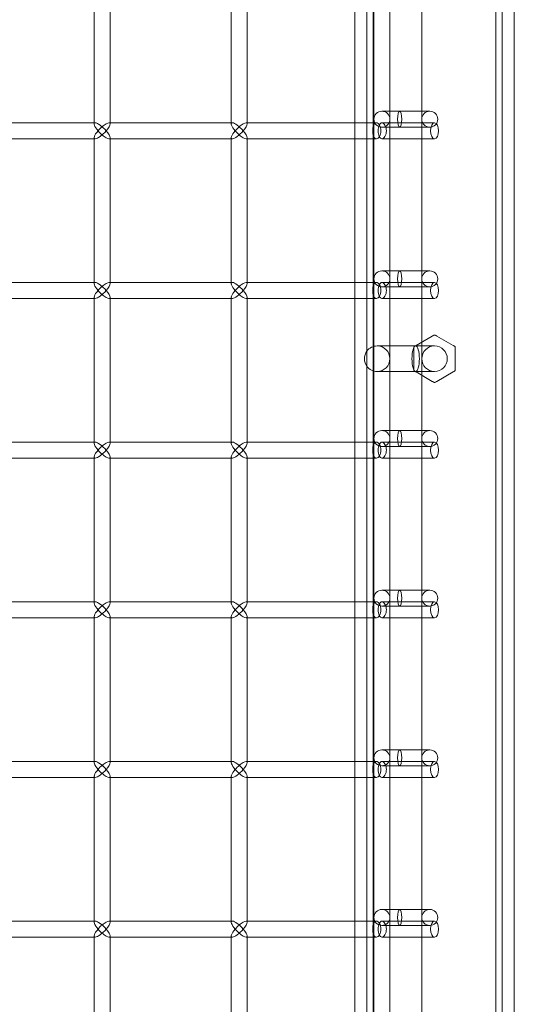
# Model space of a CAD drawing. Units: millimetres. Extents: x -17506 to 19346, y -8221 to 11658.
# Drawn here: x 19177 to 19332, y 1963 to 2271 of the extents above; entities that cross this region are included whole.
import ezdxf

# ---------------------------------------------------------------- set-up
doc = ezdxf.new("R2010")
doc.units = ezdxf.units.MM

# ---------------------------------------------------------------- blocks, each defined once
blk = doc.blocks.new('A$C1e3940ce')
at = {"color": 0, "linetype": 'Continuous', "lineweight": 0}
for p, q in [((12265.55, 6247.13), (12265.55, 4893.25)), ((12261.75, 6229.45), (12261.75, 4973.25)), ((12259.75, 6220.46), (12259.75, 4882.24)), ((12221.35, 6218.37), (12221.35, 4882.24)), ((12221.55, 6173.98), (12221.55, 4929.98)), ((12226.55, 4944.98), (12226.55, 6158.78)), ((12236.55, 4944.98), (12236.55, 6158.78)), ((12133.84, 5820.75), (12133.84, 5775.75)), ((12138.84, 5821.1), (12138.84, 5775.4)), ((12176.83, 5820.75), (12176.83, 5775.75)), ((12181.83, 5821.1), (12181.83, 5775.4)), ((12215.55, 5820.75), (12215.55, 5775.75)), ((12219.35, 5820.75), (12219.35, 5775.75)), ((12239.05, 5779.38), (12224.05, 5779.38)), ((12095.85, 5775.75), (12134.19, 5775.75)), ((12133.84, 5775.75), (12133.84, 5775.4)), ((12138.49, 5775.75), (12138.84, 5775.75)), ((12138.84, 5775.75), (12177.18, 5775.75)), ((12176.83, 5775.75), (12176.83, 5775.4)), ((12181.48, 5775.75), (12181.83, 5775.75)), ((12181.83, 5775.75), (12222.32, 5775.75)), ((12215.55, 5775.75), (12215.55, 5770.75)), ((12219.35, 5775.75), (12219.35, 5770.75)), ((12224.04, 5775.75), (12240.55, 5775.75)), ((12224.05, 5774.38), (12239.05, 5774.38)), ((12095.85, 5770.75), (12134.19, 5770.75)), ((12133.84, 5771.1), (12133.84, 5770.75)), ((12133.84, 5770.75), (12133.84, 5725.75)), ((12138.49, 5770.75), (12138.84, 5770.75)), ((12138.84, 5771.1), (12138.84, 5725.4)), ((12138.84, 5770.75), (12177.18, 5770.75)), ((12176.83, 5771.1), (12176.83, 5770.75)), ((12176.83, 5770.75), (12176.83, 5725.75)), ((12181.48, 5770.75), (12181.83, 5770.75)), ((12181.83, 5771.1), (12181.83, 5725.4)), ((12181.83, 5770.75), (12222.32, 5770.75)), ((12215.55, 5770.75), (12215.55, 5725.75)), ((12219.35, 5770.75), (12219.35, 5725.75)), ((12224.04, 5770.75), (12240.55, 5770.75)), ((12239.05, 5729.38), (12224.05, 5729.38)), ((12095.85, 5725.75), (12134.19, 5725.75)), ((12133.84, 5725.75), (12133.84, 5725.4)), ((12138.49, 5725.75), (12138.84, 5725.75)), ((12138.84, 5725.75), (12177.18, 5725.75)), ((12176.83, 5725.75), (12176.83, 5725.4)), ((12181.48, 5725.75), (12181.83, 5725.75)), ((12181.83, 5725.75), (12222.32, 5725.75)), ((12215.55, 5725.75), (12215.55, 5720.75)), ((12219.35, 5725.75), (12219.35, 5720.75)), ((12224.04, 5725.75), (12240.55, 5725.75)), ((12224.05, 5724.38), (12239.05, 5724.38)), ((12095.85, 5720.75), (12134.19, 5720.75)), ((12133.84, 5721.1), (12133.84, 5720.75)), ((12133.84, 5720.75), (12133.84, 5675.75)), ((12138.49, 5720.75), (12138.84, 5720.75)), ((12138.84, 5721.1), (12138.84, 5675.4)), ((12138.84, 5720.75), (12177.18, 5720.75)), ((12176.83, 5721.1), (12176.83, 5720.75)), ((12176.83, 5720.75), (12176.83, 5675.75)), ((12181.48, 5720.75), (12181.83, 5720.75)), ((12181.83, 5721.1), (12181.83, 5675.4)), ((12181.83, 5720.75), (12222.32, 5720.75)), ((12215.55, 5720.75), (12215.55, 5675.75)), ((12219.35, 5720.75), (12219.35, 5675.75)), ((12224.04, 5720.75), (12240.55, 5720.75)), ((12234.77, 5706.04), (12239.84, 5708.97)), ((12241.27, 5708.97), (12246.33, 5706.04)), ((12228.95, 5705.88), (12222.55, 5705.88)), ((12228.95, 5705.88), (12234.62, 5705.88)), ((12234.06, 5698.96), (12234.06, 5704.81)), ((12240.55, 5705.88), (12234.62, 5705.88)), ((12247.05, 5704.81), (12247.05, 5698.96)), ((12222.55, 5697.88), (12228.95, 5697.88)), ((12228.95, 5697.88), (12234.62, 5697.88)), ((12234.62, 5697.88), (12240.55, 5697.88)), ((12239.84, 5694.79), (12234.77, 5697.72)), ((12246.33, 5697.72), (12241.27, 5694.79)), ((12239.05, 5679.38), (12224.05, 5679.38)), ((12095.85, 5675.75), (12134.19, 5675.75)), ((12133.84, 5675.75), (12133.84, 5675.4)), ((12138.49, 5675.75), (12138.84, 5675.75)), ((12138.84, 5675.75), (12177.18, 5675.75)), ((12176.83, 5675.75), (12176.83, 5675.4)), ((12181.48, 5675.75), (12181.83, 5675.75)), ((12181.83, 5675.75), (12222.32, 5675.75)), ((12215.55, 5675.75), (12215.55, 5670.75)), ((12219.35, 5675.75), (12219.35, 5670.75)), ((12224.04, 5675.75), (12240.55, 5675.75)), ((12224.05, 5674.38), (12239.05, 5674.38)), ((12133.84, 5671.1), (12133.84, 5670.75)), ((12138.84, 5671.1), (12138.84, 5625.4)), ((12176.83, 5671.1), (12176.83, 5670.75)), ((12181.83, 5671.1), (12181.83, 5625.4)), ((12095.85, 5670.75), (12134.19, 5670.75)), ((12133.84, 5670.75), (12133.84, 5625.75)), ((12138.49, 5670.75), (12138.84, 5670.75)), ((12138.84, 5670.75), (12177.18, 5670.75)), ((12176.83, 5670.75), (12176.83, 5625.75)), ((12181.48, 5670.75), (12181.83, 5670.75)), ((12181.83, 5670.75), (12222.32, 5670.75)), ((12215.55, 5670.75), (12215.55, 5625.75)), ((12219.35, 5670.75), (12219.35, 5625.75)), ((12224.04, 5670.75), (12240.55, 5670.75)), ((12239.05, 5629.38), (12224.05, 5629.38)), ((12095.85, 5625.75), (12134.19, 5625.75)), ((12133.84, 5625.75), (12133.84, 5625.4)), ((12138.49, 5625.75), (12138.84, 5625.75)), ((12138.84, 5625.75), (12177.18, 5625.75)), ((12176.83, 5625.75), (12176.83, 5625.4)), ((12181.48, 5625.75), (12181.83, 5625.75)), ((12181.83, 5625.75), (12222.32, 5625.75)), ((12215.55, 5625.75), (12215.55, 5620.75)), ((12219.35, 5625.75), (12219.35, 5620.75)), ((12224.04, 5625.75), (12240.55, 5625.75)), ((12224.05, 5624.38), (12239.05, 5624.38)), ((12095.85, 5620.75), (12134.19, 5620.75)), ((12133.84, 5621.1), (12133.84, 5620.75)), ((12133.84, 5620.75), (12133.84, 5575.75)), ((12138.49, 5620.75), (12138.84, 5620.75)), ((12138.84, 5621.1), (12138.84, 5575.4)), ((12138.84, 5620.75), (12177.18, 5620.75)), ((12176.83, 5621.1), (12176.83, 5620.75)), ((12176.83, 5620.75), (12176.83, 5575.75)), ((12181.48, 5620.75), (12181.83, 5620.75)), ((12181.83, 5621.1), (12181.83, 5575.4)), ((12181.83, 5620.75), (12222.32, 5620.75)), ((12215.55, 5620.75), (12215.55, 5575.75)), ((12219.35, 5620.75), (12219.35, 5575.75)), ((12224.04, 5620.75), (12240.55, 5620.75)), ((12239.05, 5579.38), (12224.05, 5579.38)), ((12095.85, 5575.75), (12134.19, 5575.75)), ((12133.84, 5575.75), (12133.84, 5575.4)), ((12138.49, 5575.75), (12138.84, 5575.75)), ((12138.84, 5575.75), (12177.18, 5575.75)), ((12176.83, 5575.75), (12176.83, 5575.4)), ((12181.48, 5575.75), (12181.83, 5575.75)), ((12181.83, 5575.75), (12222.32, 5575.75)), ((12215.55, 5575.75), (12215.55, 5570.75)), ((12219.35, 5575.75), (12219.35, 5570.75)), ((12224.04, 5575.75), (12240.55, 5575.75)), ((12224.05, 5574.38), (12239.05, 5574.38)), ((12095.85, 5570.75), (12134.19, 5570.75)), ((12133.84, 5571.1), (12133.84, 5570.75)), ((12133.84, 5570.75), (12133.84, 5525.75)), ((12138.49, 5570.75), (12138.84, 5570.75)), ((12138.84, 5571.1), (12138.84, 5525.4)), ((12138.84, 5570.75), (12177.18, 5570.75)), ((12176.83, 5571.1), (12176.83, 5570.75)), ((12176.83, 5570.75), (12176.83, 5525.75)), ((12181.48, 5570.75), (12181.83, 5570.75)), ((12181.83, 5571.1), (12181.83, 5525.4)), ((12181.83, 5570.75), (12222.32, 5570.75)), ((12215.55, 5570.75), (12215.55, 5525.75)), ((12219.35, 5570.75), (12219.35, 5525.75)), ((12224.04, 5570.75), (12240.55, 5570.75)), ((12239.05, 5529.38), (12224.05, 5529.38)), ((12095.85, 5525.75), (12134.19, 5525.75)), ((12133.84, 5525.75), (12133.84, 5525.4)), ((12138.49, 5525.75), (12138.84, 5525.75)), ((12138.84, 5525.75), (12177.18, 5525.75)), ((12176.83, 5525.75), (12176.83, 5525.4)), ((12181.48, 5525.75), (12181.83, 5525.75)), ((12181.83, 5525.75), (12222.32, 5525.75)), ((12215.55, 5525.75), (12215.55, 5520.75)), ((12219.35, 5525.75), (12219.35, 5520.75)), ((12224.04, 5525.75), (12240.55, 5525.75)), ((12224.05, 5524.38), (12239.05, 5524.38)), ((12095.85, 5520.75), (12134.19, 5520.75)), ((12133.84, 5521.1), (12133.84, 5520.75)), ((12133.84, 5520.75), (12133.84, 5475.75)), ((12138.49, 5520.75), (12138.84, 5520.75)), ((12138.84, 5521.1), (12138.84, 5475.4)), ((12138.84, 5520.75), (12177.18, 5520.75)), ((12176.83, 5521.1), (12176.83, 5520.75)), ((12176.83, 5520.75), (12176.83, 5475.75)), ((12181.48, 5520.75), (12181.83, 5520.75)), ((12181.83, 5521.1), (12181.83, 5475.4)), ((12181.83, 5520.75), (12222.32, 5520.75)), ((12215.55, 5520.75), (12215.55, 5475.75)), ((12219.35, 5520.75), (12219.35, 5475.75)), ((12224.04, 5520.75), (12240.55, 5520.75))]:
    blk.add_line(p, q, dxfattribs=at)
for centre, radius in [((12224.05, 5776.88), 2.5), ((12224.05, 5726.88), 2.5), ((12240.55, 5701.88), 4), ((12224.05, 5676.88), 2.5), ((12224.05, 5626.88), 2.5), ((12224.05, 5576.88), 2.5), ((12224.05, 5526.88), 2.5)]:
    blk.add_circle(centre, radius, dxfattribs=at)
for centre, radius, start, end in [((12239.05, 5776.88), 2.5, 90, 270), ((12239.05, 5776.88), 2.5, 270, 90), ((12239.05, 5726.88), 2.5, 90, 270), ((12239.05, 5726.88), 2.5, 270, 90), ((12240.55, 5708.8), 0.5, 90, 120), ((12240.55, 5708.8), 0.5, 60, 90), ((12222.55, 5701.88), 4, 90, 143.1301), ((12222.55, 5701.88), 4, 270, 90), ((12234.56, 5705.34), 0.5, 150, 180), ((12234.56, 5705.34), 0.5, 120, 150), ((12246.55, 5705.34), 0.5, 30, 60), ((12246.55, 5705.34), 0.5, 0, 30), ((12222.55, 5701.88), 4, 143.1301, 216.8699), ((12222.55, 5701.88), 4, 216.8699, 270), ((12234.56, 5698.42), 0.5, 180, 210), ((12234.56, 5698.42), 0.5, 210, 240), ((12246.55, 5698.42), 0.5, 300, 330), ((12246.55, 5698.42), 0.5, 330, 0), ((12240.55, 5694.96), 0.5, 240, 270), ((12240.55, 5694.96), 0.5, 270, 300), ((12239.05, 5676.88), 2.5, 90, 270), ((12239.05, 5676.88), 2.5, 270, 90), ((12239.05, 5626.88), 2.5, 90, 270), ((12239.05, 5626.88), 2.5, 270, 90), ((12239.05, 5576.88), 2.5, 90, 270), ((12239.05, 5576.88), 2.5, 270, 90), ((12239.05, 5526.88), 2.5, 90, 270), ((12239.05, 5526.88), 2.5, 270, 90)]:
    blk.add_arc(centre, radius, start, end, dxfattribs=at)
at = {"color": 0, "linetype": 'Continuous', "lineweight": 0, "extrusion": (0, 0, -1)}
for centre, major_axis, ratio, start_param, end_param in [((12229.61, 5776.88), (0, 2.5), 0.258819, -4.712389, 1.570796), ((12136.34, 5773.25), (2.41, -2.41), 0.274509, 1.838706, 3.409503), ((12136.34, 5773.25), (2.41, -2.41), 0.274509, 3.409503, 4.980299), ((12179.33, 5773.25), (2.41, -2.41), 0.274509, 1.838706, 3.409503), ((12179.33, 5773.25), (2.41, -2.41), 0.274509, 3.409503, 4.980299), ((12240.55, 5773.25), (0, -2.5), 0.510546, -3.141592653589794, 3.141592653589793), ((12136.34, 5773.25), (-2.41, -2.41), 0.274509, -0.26791, 1.302886), ((12136.34, 5773.25), (-2.41, -2.41), 0.274509, -1.838706, -0.26791), ((12179.33, 5773.25), (-2.41, -2.41), 0.274509, -0.26791, 1.302886), ((12179.33, 5773.25), (-2.41, -2.41), 0.274509, -1.838706, -0.26791), ((12229.61, 5726.88), (0, 2.5), 0.258819, -4.712389, 1.570796), ((12136.34, 5723.25), (2.41, -2.41), 0.274509, 1.838706, 3.409503), ((12136.34, 5723.25), (2.41, -2.41), 0.274509, 3.409503, 4.980299), ((12179.33, 5723.25), (2.41, -2.41), 0.274509, 1.838706, 3.409503), ((12179.33, 5723.25), (2.41, -2.41), 0.274509, 3.409503, 4.980299), ((12240.55, 5723.25), (0, -2.5), 0.510546, -3.141592653589794, 3.141592653589793), ((12136.34, 5723.25), (-2.41, -2.41), 0.274509, -0.26791, 1.302886), ((12136.34, 5723.25), (-2.41, -2.41), 0.274509, -1.838706, -0.26791), ((12179.33, 5723.25), (-2.41, -2.41), 0.274509, -0.26791, 1.302886), ((12179.33, 5723.25), (-2.41, -2.41), 0.274509, -1.838706, -0.26791), ((12229.61, 5676.88), (0, 2.5), 0.258819, -4.712389, 1.570796), ((12136.34, 5673.25), (2.41, -2.41), 0.274509, 1.838706, 3.409503), ((12136.34, 5673.25), (2.41, -2.41), 0.274509, 3.409503, 4.980299), ((12179.33, 5673.25), (2.41, -2.41), 0.274509, 1.838706, 3.409503), ((12179.33, 5673.25), (2.41, -2.41), 0.274509, 3.409503, 4.980299), ((12240.55, 5673.25), (0, -2.5), 0.510546, -3.141592653589794, 3.141592653589793), ((12136.34, 5673.25), (-2.41, -2.41), 0.274509, -0.26791, 1.302886), ((12136.34, 5673.25), (-2.41, -2.41), 0.274509, -1.838706, -0.26791), ((12179.33, 5673.25), (-2.41, -2.41), 0.274509, -0.26791, 1.302886), ((12179.33, 5673.25), (-2.41, -2.41), 0.274509, -1.838706, -0.26791), ((12229.61, 5626.88), (0, 2.5), 0.258819, -4.712389, 1.570796), ((12136.34, 5623.25), (2.41, -2.41), 0.274509, 1.838706, 3.409503), ((12136.34, 5623.25), (2.41, -2.41), 0.274509, 3.409503, 4.980299), ((12179.33, 5623.25), (2.41, -2.41), 0.274509, 1.838706, 3.409503), ((12179.33, 5623.25), (2.41, -2.41), 0.274509, 3.409503, 4.980299), ((12240.55, 5623.25), (0, -2.5), 0.510546, -3.141592653589794, 3.141592653589793), ((12136.34, 5623.25), (-2.41, -2.41), 0.274509, -0.26791, 1.302886), ((12136.34, 5623.25), (-2.41, -2.41), 0.274509, -1.838706, -0.26791), ((12179.33, 5623.25), (-2.41, -2.41), 0.274509, -0.26791, 1.302886), ((12179.33, 5623.25), (-2.41, -2.41), 0.274509, -1.838706, -0.26791), ((12229.61, 5576.88), (0, 2.5), 0.258819, -4.712389, 1.570796), ((12136.34, 5573.25), (2.41, -2.41), 0.274509, 1.838706, 3.409503), ((12136.34, 5573.25), (2.41, -2.41), 0.274509, 3.409503, 4.980299), ((12179.33, 5573.25), (2.41, -2.41), 0.274509, 1.838706, 3.409503), ((12179.33, 5573.25), (2.41, -2.41), 0.274509, 3.409503, 4.980299), ((12240.55, 5573.25), (0, -2.5), 0.510546, -3.141592653589794, 3.141592653589793), ((12136.34, 5573.25), (-2.41, -2.41), 0.274509, -0.26791, 1.302886), ((12136.34, 5573.25), (-2.41, -2.41), 0.274509, -1.838706, -0.26791), ((12179.33, 5573.25), (-2.41, -2.41), 0.274509, -0.26791, 1.302886), ((12179.33, 5573.25), (-2.41, -2.41), 0.274509, -1.838706, -0.26791), ((12229.61, 5526.88), (0, 2.5), 0.258819, -4.712389, 1.570796), ((12136.34, 5523.25), (2.41, -2.41), 0.274509, 1.838706, 3.409503), ((12136.34, 5523.25), (-2.41, -2.41), 0.274509, -0.26791, 1.302886), ((12136.34, 5523.25), (2.41, -2.41), 0.274509, 3.409503, 4.980299), ((12136.34, 5523.25), (-2.41, -2.41), 0.274509, -1.838706, -0.26791), ((12179.33, 5523.25), (2.41, -2.41), 0.274509, 1.838706, 3.409503), ((12179.33, 5523.25), (-2.41, -2.41), 0.274509, -0.26791, 1.302886), ((12179.33, 5523.25), (2.41, -2.41), 0.274509, 3.409503, 4.980299), ((12179.33, 5523.25), (-2.41, -2.41), 0.274509, -1.838706, -0.26791), ((12240.55, 5523.25), (0, -2.5), 0.510546, -3.141592653589794, 3.141592653589793)]:
    blk.add_ellipse(centre, major_axis=major_axis, ratio=ratio, start_param=start_param, end_param=end_param, dxfattribs=at)
at = {"color": 0, "linetype": 'Continuous', "lineweight": 0}
for centre, major_axis, ratio, start_param, end_param in [((12136.34, 5773.25), (-2.41, -2.41), 0.274509, 2.873683, 4.980299), ((12179.33, 5773.25), (-2.41, -2.41), 0.274509, 2.873683, 4.980299), ((12136.34, 5773.25), (2.41, -2.41), 0.274509, -1.838706, 0.26791), ((12136.34, 5773.25), (-2.41, -2.41), 0.274509, 1.838706, 2.873683), ((12136.34, 5773.25), (2.41, -2.41), 0.274509, 0.26791, 1.302886), ((12179.33, 5773.25), (2.41, -2.41), 0.274509, -1.838706, 0.26791), ((12179.33, 5773.25), (-2.41, -2.41), 0.274509, 1.838706, 2.873683), ((12179.33, 5773.25), (2.41, -2.41), 0.274509, 0.26791, 1.302886), ((12136.34, 5723.25), (-2.41, -2.41), 0.274509, 2.873683, 4.980299), ((12136.34, 5723.25), (-2.41, -2.41), 0.274509, 1.838706, 2.873683), ((12179.33, 5723.25), (-2.41, -2.41), 0.274509, 2.873683, 4.980299), ((12179.33, 5723.25), (-2.41, -2.41), 0.274509, 1.838706, 2.873683), ((12136.34, 5723.25), (2.41, -2.41), 0.274509, -1.838706, 0.26791), ((12136.34, 5723.25), (2.41, -2.41), 0.274509, 0.26791, 1.302886), ((12179.33, 5723.25), (2.41, -2.41), 0.274509, -1.838706, 0.26791), ((12179.33, 5723.25), (2.41, -2.41), 0.274509, 0.26791, 1.302886), ((12234.62, 5701.88), (0, -4), 0.289542, -4.712389, 1.570796), ((12136.34, 5673.25), (-2.41, -2.41), 0.274509, 2.873683, 4.980299), ((12136.34, 5673.25), (-2.41, -2.41), 0.274509, 1.838706, 2.873683), ((12179.33, 5673.25), (-2.41, -2.41), 0.274509, 2.873683, 4.980299), ((12179.33, 5673.25), (-2.41, -2.41), 0.274509, 1.838706, 2.873683), ((12136.34, 5673.25), (2.41, -2.41), 0.274509, -1.838706, 0.26791), ((12136.34, 5673.25), (2.41, -2.41), 0.274509, 0.26791, 1.302886), ((12179.33, 5673.25), (2.41, -2.41), 0.274509, -1.838706, 0.26791), ((12179.33, 5673.25), (2.41, -2.41), 0.274509, 0.26791, 1.302886), ((12136.34, 5623.25), (-2.41, -2.41), 0.274509, 2.873683, 4.980299), ((12136.34, 5623.25), (-2.41, -2.41), 0.274509, 1.838706, 2.873683), ((12179.33, 5623.25), (-2.41, -2.41), 0.274509, 2.873683, 4.980299), ((12179.33, 5623.25), (-2.41, -2.41), 0.274509, 1.838706, 2.873683), ((12136.34, 5623.25), (2.41, -2.41), 0.274509, -1.838706, 0.26791), ((12136.34, 5623.25), (2.41, -2.41), 0.274509, 0.26791, 1.302886), ((12179.33, 5623.25), (2.41, -2.41), 0.274509, -1.838706, 0.26791), ((12179.33, 5623.25), (2.41, -2.41), 0.274509, 0.26791, 1.302886), ((12136.34, 5573.25), (-2.41, -2.41), 0.274509, 2.873683, 4.980299), ((12136.34, 5573.25), (-2.41, -2.41), 0.274509, 1.838706, 2.873683), ((12179.33, 5573.25), (-2.41, -2.41), 0.274509, 2.873683, 4.980299), ((12179.33, 5573.25), (-2.41, -2.41), 0.274509, 1.838706, 2.873683), ((12136.34, 5573.25), (2.41, -2.41), 0.274509, -1.838706, 0.26791), ((12136.34, 5573.25), (2.41, -2.41), 0.274509, 0.26791, 1.302886), ((12179.33, 5573.25), (2.41, -2.41), 0.274509, -1.838706, 0.26791), ((12179.33, 5573.25), (2.41, -2.41), 0.274509, 0.26791, 1.302886), ((12136.34, 5523.25), (-2.41, -2.41), 0.274509, 2.873683, 4.980299), ((12136.34, 5523.25), (2.41, -2.41), 0.274509, -1.838706, 0.26791), ((12136.34, 5523.25), (-2.41, -2.41), 0.274509, 1.838706, 2.873683), ((12136.34, 5523.25), (2.41, -2.41), 0.274509, 0.26791, 1.302886), ((12179.33, 5523.25), (-2.41, -2.41), 0.274509, 2.873683, 4.980299), ((12179.33, 5523.25), (2.41, -2.41), 0.274509, -1.838706, 0.26791), ((12179.33, 5523.25), (-2.41, -2.41), 0.274509, 1.838706, 2.873683), ((12179.33, 5523.25), (2.41, -2.41), 0.274509, 0.26791, 1.302886)]:
    blk.add_ellipse(centre, major_axis=major_axis, ratio=ratio, start_param=start_param, end_param=end_param, dxfattribs=at)
for points, knots in [([(12222.32, 5770.75), (12222.16, 5770.75), (12222, 5770.81), (12221.71, 5771.07), (12221.58, 5771.26), (12221.39, 5771.71), (12221.31, 5771.99), (12221.2, 5772.6), (12221.17, 5772.94), (12221.17, 5773.57), (12221.2, 5773.9), (12221.31, 5774.52), (12221.39, 5774.8), (12221.58, 5775.24), (12221.71, 5775.43), (12222, 5775.69), (12222.16, 5775.75), (12222.32, 5775.75)], [0.3770635, 0.3770635, 0.3770635, 0.3770635, 0.4713291, 0.4713291, 0.5655947, 0.5655947, 0.6598609, 0.6598609, 0.7541271, 0.7541271, 0.8483933, 0.8483933, 0.9426595, 0.9426595, 1.0369251, 1.0369251, 1.1311906, 1.1311906, 1.1311906, 1.1311906]), ([(12222.32, 5775.75), (12222.48, 5775.75), (12222.66, 5775.69), (12223, 5775.43), (12223.16, 5775.24), (12223.42, 5774.8), (12223.53, 5774.52), (12223.69, 5773.9), (12223.73, 5773.57), (12223.73, 5773.25)], [1.1311906, 1.1311906, 1.1311906, 1.1311906, 1.2254562, 1.2254562, 1.3197218, 1.3197218, 1.413988, 1.413988, 1.5082542, 1.5082542, 1.5082542, 1.5082542]), ([(12225.46, 5773.25), (12225.46, 5773.57), (12225.42, 5773.9), (12225.26, 5774.52), (12225.15, 5774.8), (12224.88, 5775.24), (12224.72, 5775.43), (12224.38, 5775.69), (12224.2, 5775.75), (12223.88, 5775.75), (12223.72, 5775.69), (12223.43, 5775.43), (12223.31, 5775.24), (12223.11, 5774.8), (12223.04, 5774.52), (12222.93, 5773.9), (12222.91, 5773.57), (12222.91, 5772.94), (12222.93, 5772.6), (12223.04, 5771.99), (12223.11, 5771.71), (12223.31, 5771.26), (12223.43, 5771.07), (12223.72, 5770.81), (12223.88, 5770.75), (12224.2, 5770.75), (12224.38, 5770.81), (12224.72, 5771.07), (12224.88, 5771.26), (12225.15, 5771.71), (12225.26, 5771.99), (12225.42, 5772.6), (12225.46, 5772.94), (12225.46, 5773.25)], [0, 0, 0, 0, 0.094287, 0.094287, 0.188574, 0.188574, 0.282861, 0.282861, 0.377147, 0.377147, 0.471433, 0.471433, 0.565719, 0.565719, 0.660006, 0.660006, 0.754294, 0.754294, 0.848581, 0.848581, 0.942868, 0.942868, 1.037154, 1.037154, 1.13144, 1.13144, 1.225727, 1.225727, 1.320013, 1.320013, 1.4143, 1.4143, 1.508587, 1.508587, 1.508587, 1.508587]), ([(12223.73, 5773.25), (12223.73, 5772.94), (12223.69, 5772.6), (12223.53, 5771.99), (12223.42, 5771.71), (12223.16, 5771.26), (12223, 5771.07), (12222.66, 5770.81), (12222.48, 5770.75), (12222.32, 5770.75)], [0, 0, 0, 0, 0.0942662, 0.0942662, 0.1885324, 0.1885324, 0.282798, 0.282798, 0.3770635, 0.3770635, 0.3770635, 0.3770635]), ([(12222.32, 5720.75), (12222.16, 5720.75), (12222, 5720.81), (12221.71, 5721.07), (12221.58, 5721.26), (12221.39, 5721.71), (12221.31, 5721.99), (12221.2, 5722.6), (12221.17, 5722.94), (12221.17, 5723.57), (12221.2, 5723.9), (12221.31, 5724.52), (12221.39, 5724.8), (12221.58, 5725.24), (12221.71, 5725.43), (12222, 5725.69), (12222.16, 5725.75), (12222.32, 5725.75)], [0.3770635, 0.3770635, 0.3770635, 0.3770635, 0.4713291, 0.4713291, 0.5655947, 0.5655947, 0.6598609, 0.6598609, 0.7541271, 0.7541271, 0.8483933, 0.8483933, 0.9426595, 0.9426595, 1.0369251, 1.0369251, 1.1311906, 1.1311906, 1.1311906, 1.1311906]), ([(12222.32, 5725.75), (12222.48, 5725.75), (12222.66, 5725.69), (12223, 5725.43), (12223.16, 5725.24), (12223.42, 5724.8), (12223.53, 5724.52), (12223.69, 5723.9), (12223.73, 5723.57), (12223.73, 5723.25)], [1.1311906, 1.1311906, 1.1311906, 1.1311906, 1.2254562, 1.2254562, 1.3197218, 1.3197218, 1.413988, 1.413988, 1.5082542, 1.5082542, 1.5082542, 1.5082542]), ([(12225.46, 5723.25), (12225.46, 5723.57), (12225.42, 5723.9), (12225.26, 5724.52), (12225.15, 5724.8), (12224.88, 5725.24), (12224.72, 5725.43), (12224.38, 5725.69), (12224.2, 5725.75), (12223.88, 5725.75), (12223.72, 5725.69), (12223.43, 5725.43), (12223.31, 5725.24), (12223.11, 5724.8), (12223.04, 5724.52), (12222.93, 5723.9), (12222.91, 5723.57), (12222.91, 5722.94), (12222.93, 5722.6), (12223.04, 5721.99), (12223.11, 5721.71), (12223.31, 5721.26), (12223.43, 5721.07), (12223.72, 5720.81), (12223.88, 5720.75), (12224.2, 5720.75), (12224.38, 5720.81), (12224.72, 5721.07), (12224.88, 5721.26), (12225.15, 5721.71), (12225.26, 5721.99), (12225.42, 5722.6), (12225.46, 5722.94), (12225.46, 5723.25)], [0, 0, 0, 0, 0.094287, 0.094287, 0.188574, 0.188574, 0.282861, 0.282861, 0.377147, 0.377147, 0.471433, 0.471433, 0.565719, 0.565719, 0.660006, 0.660006, 0.754294, 0.754294, 0.848581, 0.848581, 0.942868, 0.942868, 1.037154, 1.037154, 1.13144, 1.13144, 1.225727, 1.225727, 1.320013, 1.320013, 1.4143, 1.4143, 1.508587, 1.508587, 1.508587, 1.508587]), ([(12223.73, 5723.25), (12223.73, 5722.94), (12223.69, 5722.6), (12223.53, 5721.99), (12223.42, 5721.71), (12223.16, 5721.26), (12223, 5721.07), (12222.66, 5720.81), (12222.48, 5720.75), (12222.32, 5720.75)], [0, 0, 0, 0, 0.0942662, 0.0942662, 0.1885324, 0.1885324, 0.282798, 0.282798, 0.3770635, 0.3770635, 0.3770635, 0.3770635]), ([(12222.32, 5670.75), (12222.16, 5670.75), (12222, 5670.81), (12221.71, 5671.07), (12221.58, 5671.26), (12221.39, 5671.71), (12221.31, 5671.99), (12221.2, 5672.6), (12221.17, 5672.94), (12221.17, 5673.57), (12221.2, 5673.9), (12221.31, 5674.52), (12221.39, 5674.8), (12221.58, 5675.24), (12221.71, 5675.43), (12222, 5675.69), (12222.16, 5675.75), (12222.32, 5675.75)], [0.3770635, 0.3770635, 0.3770635, 0.3770635, 0.4713291, 0.4713291, 0.5655947, 0.5655947, 0.6598609, 0.6598609, 0.7541271, 0.7541271, 0.8483933, 0.8483933, 0.9426595, 0.9426595, 1.0369251, 1.0369251, 1.1311906, 1.1311906, 1.1311906, 1.1311906]), ([(12222.32, 5675.75), (12222.48, 5675.75), (12222.66, 5675.69), (12223, 5675.43), (12223.16, 5675.24), (12223.42, 5674.8), (12223.53, 5674.52), (12223.69, 5673.9), (12223.73, 5673.57), (12223.73, 5673.25)], [1.1311906, 1.1311906, 1.1311906, 1.1311906, 1.2254562, 1.2254562, 1.3197218, 1.3197218, 1.413988, 1.413988, 1.5082542, 1.5082542, 1.5082542, 1.5082542]), ([(12225.46, 5673.25), (12225.46, 5673.57), (12225.42, 5673.9), (12225.26, 5674.52), (12225.15, 5674.8), (12224.88, 5675.24), (12224.72, 5675.43), (12224.38, 5675.69), (12224.2, 5675.75), (12223.88, 5675.75), (12223.72, 5675.69), (12223.43, 5675.43), (12223.31, 5675.24), (12223.11, 5674.8), (12223.04, 5674.52), (12222.93, 5673.9), (12222.91, 5673.57), (12222.91, 5672.94), (12222.93, 5672.6), (12223.04, 5671.99), (12223.11, 5671.71), (12223.31, 5671.26), (12223.43, 5671.07), (12223.72, 5670.81), (12223.88, 5670.75), (12224.2, 5670.75), (12224.38, 5670.81), (12224.72, 5671.07), (12224.88, 5671.26), (12225.15, 5671.71), (12225.26, 5671.99), (12225.42, 5672.6), (12225.46, 5672.94), (12225.46, 5673.25)], [0, 0, 0, 0, 0.094287, 0.094287, 0.188574, 0.188574, 0.282861, 0.282861, 0.377147, 0.377147, 0.471433, 0.471433, 0.565719, 0.565719, 0.660006, 0.660006, 0.754294, 0.754294, 0.848581, 0.848581, 0.942868, 0.942868, 1.037154, 1.037154, 1.13144, 1.13144, 1.225727, 1.225727, 1.320013, 1.320013, 1.4143, 1.4143, 1.508587, 1.508587, 1.508587, 1.508587]), ([(12223.73, 5673.25), (12223.73, 5672.94), (12223.69, 5672.6), (12223.53, 5671.99), (12223.42, 5671.71), (12223.16, 5671.26), (12223, 5671.07), (12222.66, 5670.81), (12222.48, 5670.75), (12222.32, 5670.75)], [0, 0, 0, 0, 0.0942662, 0.0942662, 0.1885324, 0.1885324, 0.282798, 0.282798, 0.3770635, 0.3770635, 0.3770635, 0.3770635]), ([(12222.32, 5620.75), (12222.16, 5620.75), (12222, 5620.81), (12221.71, 5621.07), (12221.58, 5621.26), (12221.39, 5621.71), (12221.31, 5621.99), (12221.2, 5622.6), (12221.17, 5622.94), (12221.17, 5623.57), (12221.2, 5623.9), (12221.31, 5624.52), (12221.39, 5624.8), (12221.58, 5625.24), (12221.71, 5625.43), (12222, 5625.69), (12222.16, 5625.75), (12222.32, 5625.75)], [0.3770635, 0.3770635, 0.3770635, 0.3770635, 0.4713291, 0.4713291, 0.5655947, 0.5655947, 0.6598609, 0.6598609, 0.7541271, 0.7541271, 0.8483933, 0.8483933, 0.9426595, 0.9426595, 1.0369251, 1.0369251, 1.1311906, 1.1311906, 1.1311906, 1.1311906]), ([(12222.32, 5625.75), (12222.48, 5625.75), (12222.66, 5625.69), (12223, 5625.43), (12223.16, 5625.24), (12223.42, 5624.8), (12223.53, 5624.52), (12223.69, 5623.9), (12223.73, 5623.57), (12223.73, 5623.25)], [1.1311906, 1.1311906, 1.1311906, 1.1311906, 1.2254562, 1.2254562, 1.3197218, 1.3197218, 1.413988, 1.413988, 1.5082542, 1.5082542, 1.5082542, 1.5082542]), ([(12225.46, 5623.25), (12225.46, 5623.57), (12225.42, 5623.9), (12225.26, 5624.52), (12225.15, 5624.8), (12224.88, 5625.24), (12224.72, 5625.43), (12224.38, 5625.69), (12224.2, 5625.75), (12223.88, 5625.75), (12223.72, 5625.69), (12223.43, 5625.43), (12223.31, 5625.24), (12223.11, 5624.8), (12223.04, 5624.52), (12222.93, 5623.9), (12222.91, 5623.57), (12222.91, 5622.94), (12222.93, 5622.6), (12223.04, 5621.99), (12223.11, 5621.71), (12223.31, 5621.26), (12223.43, 5621.07), (12223.72, 5620.81), (12223.88, 5620.75), (12224.2, 5620.75), (12224.38, 5620.81), (12224.72, 5621.07), (12224.88, 5621.26), (12225.15, 5621.71), (12225.26, 5621.99), (12225.42, 5622.6), (12225.46, 5622.94), (12225.46, 5623.25)], [0, 0, 0, 0, 0.094287, 0.094287, 0.188574, 0.188574, 0.282861, 0.282861, 0.377147, 0.377147, 0.471433, 0.471433, 0.565719, 0.565719, 0.660006, 0.660006, 0.754294, 0.754294, 0.848581, 0.848581, 0.942868, 0.942868, 1.037154, 1.037154, 1.13144, 1.13144, 1.225727, 1.225727, 1.320013, 1.320013, 1.4143, 1.4143, 1.508587, 1.508587, 1.508587, 1.508587]), ([(12223.73, 5623.25), (12223.73, 5622.94), (12223.69, 5622.6), (12223.53, 5621.99), (12223.42, 5621.71), (12223.16, 5621.26), (12223, 5621.07), (12222.66, 5620.81), (12222.48, 5620.75), (12222.32, 5620.75)], [0, 0, 0, 0, 0.0942662, 0.0942662, 0.1885324, 0.1885324, 0.282798, 0.282798, 0.3770635, 0.3770635, 0.3770635, 0.3770635]), ([(12222.32, 5570.75), (12222.16, 5570.75), (12222, 5570.81), (12221.71, 5571.07), (12221.58, 5571.26), (12221.39, 5571.71), (12221.31, 5571.99), (12221.2, 5572.6), (12221.17, 5572.94), (12221.17, 5573.57), (12221.2, 5573.9), (12221.31, 5574.52), (12221.39, 5574.8), (12221.58, 5575.24), (12221.71, 5575.43), (12222, 5575.69), (12222.16, 5575.75), (12222.32, 5575.75)], [0.3770635, 0.3770635, 0.3770635, 0.3770635, 0.4713291, 0.4713291, 0.5655947, 0.5655947, 0.6598609, 0.6598609, 0.7541271, 0.7541271, 0.8483933, 0.8483933, 0.9426595, 0.9426595, 1.0369251, 1.0369251, 1.1311906, 1.1311906, 1.1311906, 1.1311906]), ([(12222.32, 5575.75), (12222.48, 5575.75), (12222.66, 5575.69), (12223, 5575.43), (12223.16, 5575.24), (12223.42, 5574.8), (12223.53, 5574.52), (12223.69, 5573.9), (12223.73, 5573.57), (12223.73, 5573.25)], [1.1311906, 1.1311906, 1.1311906, 1.1311906, 1.2254562, 1.2254562, 1.3197218, 1.3197218, 1.413988, 1.413988, 1.5082542, 1.5082542, 1.5082542, 1.5082542]), ([(12225.46, 5573.25), (12225.46, 5573.57), (12225.42, 5573.9), (12225.26, 5574.52), (12225.15, 5574.8), (12224.88, 5575.24), (12224.72, 5575.43), (12224.38, 5575.69), (12224.2, 5575.75), (12223.88, 5575.75), (12223.72, 5575.69), (12223.43, 5575.43), (12223.31, 5575.24), (12223.11, 5574.8), (12223.04, 5574.52), (12222.93, 5573.9), (12222.91, 5573.57), (12222.91, 5572.94), (12222.93, 5572.6), (12223.04, 5571.99), (12223.11, 5571.71), (12223.31, 5571.26), (12223.43, 5571.07), (12223.72, 5570.81), (12223.88, 5570.75), (12224.2, 5570.75), (12224.38, 5570.81), (12224.72, 5571.07), (12224.88, 5571.26), (12225.15, 5571.71), (12225.26, 5571.99), (12225.42, 5572.6), (12225.46, 5572.94), (12225.46, 5573.25)], [0, 0, 0, 0, 0.094287, 0.094287, 0.188574, 0.188574, 0.282861, 0.282861, 0.377147, 0.377147, 0.471433, 0.471433, 0.565719, 0.565719, 0.660006, 0.660006, 0.754294, 0.754294, 0.848581, 0.848581, 0.942868, 0.942868, 1.037154, 1.037154, 1.13144, 1.13144, 1.225727, 1.225727, 1.320013, 1.320013, 1.4143, 1.4143, 1.508587, 1.508587, 1.508587, 1.508587]), ([(12223.73, 5573.25), (12223.73, 5572.94), (12223.69, 5572.6), (12223.53, 5571.99), (12223.42, 5571.71), (12223.16, 5571.26), (12223, 5571.07), (12222.66, 5570.81), (12222.48, 5570.75), (12222.32, 5570.75)], [0, 0, 0, 0, 0.0942662, 0.0942662, 0.1885324, 0.1885324, 0.282798, 0.282798, 0.3770635, 0.3770635, 0.3770635, 0.3770635]), ([(12222.32, 5520.75), (12222.16, 5520.75), (12222, 5520.81), (12221.71, 5521.07), (12221.58, 5521.26), (12221.39, 5521.71), (12221.31, 5521.99), (12221.2, 5522.6), (12221.17, 5522.94), (12221.17, 5523.57), (12221.2, 5523.9), (12221.31, 5524.52), (12221.39, 5524.8), (12221.58, 5525.24), (12221.71, 5525.43), (12222, 5525.69), (12222.16, 5525.75), (12222.32, 5525.75)], [0.3770635, 0.3770635, 0.3770635, 0.3770635, 0.4713291, 0.4713291, 0.5655947, 0.5655947, 0.6598609, 0.6598609, 0.7541271, 0.7541271, 0.8483933, 0.8483933, 0.9426595, 0.9426595, 1.0369251, 1.0369251, 1.1311906, 1.1311906, 1.1311906, 1.1311906]), ([(12222.32, 5525.75), (12222.48, 5525.75), (12222.66, 5525.69), (12223, 5525.43), (12223.16, 5525.24), (12223.42, 5524.8), (12223.53, 5524.52), (12223.69, 5523.9), (12223.73, 5523.57), (12223.73, 5523.25)], [1.1311906, 1.1311906, 1.1311906, 1.1311906, 1.2254562, 1.2254562, 1.3197218, 1.3197218, 1.413988, 1.413988, 1.5082542, 1.5082542, 1.5082542, 1.5082542]), ([(12223.73, 5523.25), (12223.73, 5522.94), (12223.69, 5522.6), (12223.53, 5521.99), (12223.42, 5521.71), (12223.16, 5521.26), (12223, 5521.07), (12222.66, 5520.81), (12222.48, 5520.75), (12222.32, 5520.75)], [0, 0, 0, 0, 0.0942662, 0.0942662, 0.1885324, 0.1885324, 0.282798, 0.282798, 0.3770635, 0.3770635, 0.3770635, 0.3770635]), ([(12225.46, 5523.25), (12225.46, 5523.57), (12225.42, 5523.9), (12225.26, 5524.52), (12225.15, 5524.8), (12224.88, 5525.24), (12224.72, 5525.43), (12224.38, 5525.69), (12224.2, 5525.75), (12223.88, 5525.75), (12223.72, 5525.69), (12223.43, 5525.43), (12223.31, 5525.24), (12223.11, 5524.8), (12223.04, 5524.52), (12222.93, 5523.9), (12222.91, 5523.57), (12222.91, 5522.94), (12222.93, 5522.6), (12223.04, 5521.99), (12223.11, 5521.71), (12223.31, 5521.26), (12223.43, 5521.07), (12223.72, 5520.81), (12223.88, 5520.75), (12224.2, 5520.75), (12224.38, 5520.81), (12224.72, 5521.07), (12224.88, 5521.26), (12225.15, 5521.71), (12225.26, 5521.99), (12225.42, 5522.6), (12225.46, 5522.94), (12225.46, 5523.25)], [0, 0, 0, 0, 0.094287, 0.094287, 0.188574, 0.188574, 0.282861, 0.282861, 0.377147, 0.377147, 0.471433, 0.471433, 0.565719, 0.565719, 0.660006, 0.660006, 0.754294, 0.754294, 0.848581, 0.848581, 0.942868, 0.942868, 1.037154, 1.037154, 1.13144, 1.13144, 1.225727, 1.225727, 1.320013, 1.320013, 1.4143, 1.4143, 1.508587, 1.508587, 1.508587, 1.508587])]:
    blk.add_open_spline(points, degree=3, knots=knots, dxfattribs=at)
for points in [[(12239.84, 5708.97), (12240.07, 5709.1), (12240.19, 5709.17)], [(12240.19, 5709.17), (12240.3, 5709.24), (12240.3, 5709.24)], [(12240.8, 5709.24), (12240.8, 5709.24), (12240.92, 5709.17)], [(12240.92, 5709.17), (12241.03, 5709.1), (12241.27, 5708.97)], [(12234.06, 5705.21), (12234.06, 5705.34), (12234.06, 5705.34)], [(12234.06, 5704.81), (12234.06, 5705.07), (12234.06, 5705.21)], [(12234.31, 5705.78), (12234.31, 5705.78), (12234.42, 5705.84)], [(12234.42, 5705.84), (12234.54, 5705.91), (12234.77, 5706.04)], [(12246.33, 5706.04), (12246.57, 5705.91), (12246.68, 5705.84)], [(12246.68, 5705.84), (12246.8, 5705.78), (12246.8, 5705.78)], [(12247.05, 5705.34), (12247.05, 5705.34), (12247.05, 5705.21)], [(12247.05, 5705.21), (12247.05, 5705.07), (12247.05, 5704.81)], [(12234.06, 5698.55), (12234.06, 5698.69), (12234.06, 5698.96)], [(12247.05, 5698.96), (12247.05, 5698.69), (12247.05, 5698.55)], [(12234.06, 5698.42), (12234.06, 5698.42), (12234.06, 5698.55)], [(12234.42, 5697.92), (12234.31, 5697.99), (12234.31, 5697.99)], [(12234.77, 5697.72), (12234.54, 5697.85), (12234.42, 5697.92)], [(12246.68, 5697.92), (12246.57, 5697.85), (12246.33, 5697.72)], [(12246.8, 5697.99), (12246.8, 5697.99), (12246.68, 5697.92)], [(12247.05, 5698.55), (12247.05, 5698.42), (12247.05, 5698.42)], [(12240.19, 5694.59), (12240.07, 5694.66), (12239.84, 5694.79)], [(12240.3, 5694.53), (12240.3, 5694.53), (12240.19, 5694.59)], [(12240.92, 5694.59), (12240.8, 5694.53), (12240.8, 5694.53)], [(12241.27, 5694.79), (12241.03, 5694.66), (12240.92, 5694.59)]]:
    blk.add_open_spline(points, degree=2, dxfattribs=at)

msp = doc.modelspace()

# ---------------------------------------------------------------- block references
msp.add_blockref('A$C1e3940ce', (7066.12, -3537.09))

doc.saveas('drawing.dxf')
